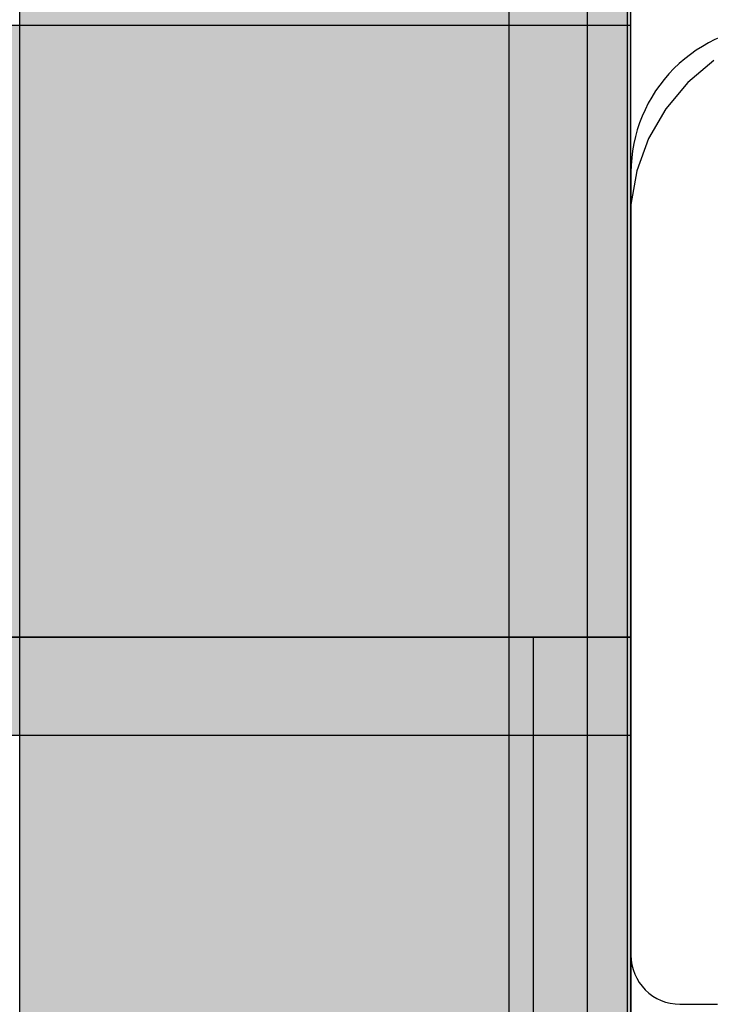
# Model space of a CAD drawing. Units: millimetres. Extents: x -6520 to 6081, y -44335 to -26686.
# Drawn here: x 974 to 1002, y -32144 to -32104 of the extents above; entities that cross this region are included whole.
import ezdxf

# ---------------------------------------------------------------- set-up
doc = ezdxf.new("R2010")
doc.units = ezdxf.units.MM
doc.header["$MEASUREMENT"] = 0
for name, color, linetype, lineweight in [('0_Pen_No__1', 7, 'Continuous', 30), ('A-DIMS_Pen_No__1', 7, 'Continuous', 30), ('A-NPLT_Pen_No__1', 7, 'Continuous', 30)]:
    doc.layers.add(name, color=color, linetype=linetype, lineweight=lineweight)
for name, color, linetype, lineweight, true_color in [('0_Pen_No__2', 7, 'Continuous', 30, 0x747474), ('0_Pen_No__4', 7, 'Continuous', 30, 0x783c00), ('0_Pen_No__51', 7, 'Continuous', 30, 0x005200), ('0_Pen_No__66', 7, 'Continuous', 30, 0xd2d269), ('A-FLOR_Pen_No__2', 7, 'Continuous', 30, 0x747474)]:
    doc.layers.add(name, color=color, linetype=linetype, lineweight=lineweight, true_color=true_color)
doc.layers.add('A-DIMS', color=7, linetype='Continuous')
doc.layers.add('A-FLOR', color=7, linetype='Continuous')
doc.styles.add('GENERATED_STYLE_1', font='Tahoma_1.ttf')
doc.dimstyles.new('GENERATED_STYLE__4', dxfattribs={"dimtxt": 200, "dimasz": 95, "dimexe": 0.18, "dimexo": 10000, "dimgap": 0.09, "dimtad": 1, "dimtih": 1, "dimtoh": 1, "dimdec": 0, "dimzin": 0, "dimdsep": 46, "dimtxsty": 'GENERATED_STYLE_1', "dimblk": 'ARROWHEAD_6', "dimblk1": 'ARROWHEAD_6', "dimblk2": 'ARROWHEAD_6', "dimcen": 0.09, "dimclrd": 7, "dimclre": 7, "dimclrt": 7, "dimadec": 0, "dimazin": 0, "dimtfac": 1, "dimtdec": 4, "dimtmove": 0, "dimatfit": 3, "dimfxl": 1, "dimtolj": 1, "dimtzin": 0, "dimarcsym": 0})

# ---------------------------------------------------------------- blocks, each defined once
blk = doc.blocks.new('Slab_2', base_point=(1045.722, -32187.403))
at = {"layer": 'A-FLOR_Pen_No__2', "linetype": 'Continuous', "flags": 128}
blk.add_lwpolyline([(1004.722, -32103.938, 0.414214), (998.722, -32109.938), (998.722, -32141.932, 0.414214), (1000.722, -32143.932), (1002.257, -32143.932, -0.414214)], format="xyb", dxfattribs=at)
blk = doc.blocks.new('Slab_5', base_point=(88.722, -33013.938))
at = {"layer": 'A-FLOR_Pen_No__2', "linetype": 'Continuous', "flags": 128}
blk.add_lwpolyline([(88.722, -33013.938), (178.722, -33013.938), (178.722, -33103.938), (998.722, -33103.938), (998.722, -33013.938), (1088.722, -33013.938), (1088.722, -32193.938), (998.722, -32193.938), (998.722, -32103.938), (178.722, -32103.938), (178.722, -32193.938), (88.722, -32193.938)], close=True, dxfattribs=at)
blk = doc.blocks.new('lenkis_sans1')
at = {"layer": '0_Pen_No__4', "linetype": 'Continuous'}
blk.add_hatch(color=256, dxfattribs=at).paths.add_polyline_path([(41.503, 0), (41.503, 4), (-41.503, 4), (-41.503, 0)])
for p, q in [((-30.302, 4), (41.503, 4)), ((41.503, 0), (41.503, 4)), ((-30.302, 0), (41.503, 0))]:
    blk.add_line(p, q, dxfattribs=at)
blk = doc.blocks.new('lenkis_sans2')
at = {"layer": '0_Pen_No__4', "linetype": 'Continuous'}
blk.add_hatch(color=256, dxfattribs=at).paths.add_polyline_path([(32.5, 0), (32.5, 4), (-32.5, 4), (-32.5, 0)])
for p, q in [((-32.5, 4), (32.5, 4)), ((-32.5, 0), (-32.5, 4)), ((-32.5, 0), (32.5, 0))]:
    blk.add_line(p, q, dxfattribs=at)
blk = doc.blocks.new('PK_karbasd')
at = {"layer": '0_Pen_No__66', "linetype": 'Continuous'}
blk.add_hatch(color=256, dxfattribs=at).paths.add_polyline_path([(0, -12.5), (820, -12.5), (820, 12.5), (0, 12.5)])
for p, q in [((0, 12.5), (0, 12.409)), ((0, 12.5), (820, 12.5)), ((0, 12.409), (0, 12.138)), ((0, 12.138), (0, 11.696)), ((0, 11.696), (0, 11.096)), ((0, 11.096), (0, 10.357)), ((0, 10.357), (0, 9.5)), ((0, 9.5), (0, 8.552)), ((0, 8.552), (0, 7.542)), ((0, 7.542), (0, 6.5)), ((0, 6.5), (0, -6.5)), ((0, -6.5), (0, -7.542)), ((0, -7.542), (0, -8.552)), ((0, -8.552), (0, -9.5)), ((0, -9.5), (0, -10.357)), ((0, -10.357), (0, -11.096)), ((0, -11.096), (0, -11.696)), ((0, -11.696), (0, -12.138)), ((0, -12.138), (0, -12.409)), ((0, -12.409), (0, -12.5)), ((0, -12.5), (820, -12.5))]:
    blk.add_line(p, q, dxfattribs=at)
blk = doc.blocks.new('mice')
at = {"layer": '0_Pen_No__2', "linetype": 'Continuous'}
for p, q in [((1.638, 0), (1.638, 94)), ((0, 0), (0, 93))]:
    blk.add_line(p, q, dxfattribs=at)
blk = doc.blocks.new('pamats_brusas')
at = {"layer": '0_Pen_No__1', "linetype": 'Continuous'}
for p, q in [((0.001, 99.993), (0.001, -0.007)), ((8.395, 93.571), (7.322, 92.672)), ((7.322, 92.672), (6.423, 91.599)), ((6.423, 91.599), (5.723, 90.387)), ((5.723, 90.387), (5.244, 89.072)), ((5.244, 89.072), (5.001, 87.693)), ((5.001, 87.693), (5.001, 86.993)), ((5.001, 86.993), (5.001, 86.493)), ((5.001, 86.493), (5.001, 12.993))]:
    blk.add_line(p, q, dxfattribs=at)
blk = doc.blocks.new('*D214')
at = {"layer": 'A-DIMS_Pen_No__1', "linetype": 'Continuous', "transparency": 16777216}
for p, q in [((-5211.202, -30060.516), (-5211.202, -29873.016)), ((4648.722, -30060.516), (4648.722, -29873.016)), ((-5161.202, -29916.766), (-5261.202, -30016.766)), ((4598.722, -30016.766), (4698.722, -29916.766)), ((-5286.202, -29966.766), (-5211.202, -29966.766)), ((-5211.202, -29966.766), (4648.722, -29966.766)), ((4648.722, -29966.766), (4723.722, -29966.766))]:
    blk.add_line(p, q, dxfattribs=at)
at = {"layer": 'A-DIMS_Pen_No__1', "transparency": 16777216, "insert": (-624.098, -29926.766), "char_height": 200, "attachment_point": 7, "style": 'GENERATED_STYLE_1'}
blk.add_mtext('\\A1;{\\fTahoma|b0|i0|c0|p34;9\xa0860}', dxfattribs=at)
blk = doc.blocks.new('ARROWHEAD_6')
at = {"color": 0, "linetype": 'Continuous', "lineweight": 0}
for p, q in [((-0.5, -0.5), (0.5, 0.5)), ((0, 0), (-1, 0))]:
    blk.add_line(p, q, dxfattribs=at)
blk = doc.blocks.new('*D217')
at = {"layer": 'A-DIMS_Pen_No__1', "linetype": 'Continuous', "transparency": 16777216}
for p, q in [((-3327.746, -30411.318), (-3327.746, -30223.818)), ((2948.722, -30411.318), (2948.722, -30223.818)), ((-3277.746, -30267.568), (-3377.746, -30367.568)), ((2898.722, -30367.568), (2998.722, -30267.568)), ((-3402.746, -30317.568), (-3327.746, -30317.568)), ((-3327.746, -30317.568), (2948.722, -30317.568)), ((2948.722, -30317.568), (3023.722, -30317.568))]:
    blk.add_line(p, q, dxfattribs=at)
at = {"layer": 'A-DIMS_Pen_No__1', "transparency": 16777216, "insert": (-532.37, -30277.568), "char_height": 200, "attachment_point": 7, "style": 'GENERATED_STYLE_1'}
blk.add_mtext('\\A1;{\\fTahoma|b0|i0|c0|p34;6 280}', dxfattribs=at)
blk = doc.blocks.new('00_KE120_marga')
at = {"layer": '0_Pen_No__51', "linetype": 'Continuous'}
blk.add_hatch(color=256, dxfattribs=at).paths.add_polyline_path([(382.441, 0), (382.441, 25), (-382.441, 25), (-382.441, 0)])
for p, q in [((-349.099, 25), (379.783, 25)), ((-349.099, 0), (379.783, 0))]:
    blk.add_line(p, q, dxfattribs=at)

msp = doc.modelspace()

# ---------------------------------------------------------------- linework, layer by layer
at = {"layer": 'A-NPLT_Pen_No__1', "linetype": 'Continuous', "flags": 128}
for points in [[(915.722, -32132.938), (998.722, -32132.938), (998.722, -32128.938), (915.722, -32128.938)], [(915.722, -32128.938), (915.722, -32132.938), (998.722, -32132.938), (998.722, -32128.938)], [(998.722, -32197.938), (998.722, -32128.938), (994.722, -32128.938), (994.722, -32197.938)]]:
    msp.add_lwpolyline(points, dxfattribs=at)

# ---------------------------------------------------------------- block references
at = {"color": 98, "linetype": 'Continuous', "lineweight": 30, "true_color": 0x005200, "zscale": 1000, "rotation": 90}
msp.add_blockref('00_KE120_marga', (998.722, -31805.498), dxfattribs=at)
at = {"color": 8, "linetype": 'Continuous', "lineweight": 30, "true_color": 0x747474, "zscale": 1000}
msp.add_blockref('pamats_brusas', (993.72, -32198.941), dxfattribs=at)
at = {"color": 36, "linetype": 'Continuous', "lineweight": 30, "true_color": 0x783c00, "zscale": 1000}
for name, p in [('mice', (996.942, -32195.938)), ('lenkis_sans1', (957.219, -32132.938))]:
    msp.add_blockref(name, p, dxfattribs=at)
at = {"color": 53, "linetype": 'Continuous', "lineweight": 30, "true_color": 0xd2d269, "zscale": 1000, "rotation": 180}
msp.add_blockref('PK_karbasd', (998.722, -32116.438), dxfattribs=at)
at = {"color": 36, "linetype": 'Continuous', "lineweight": 30, "true_color": 0x783c00, "zscale": 1000, "rotation": 270}
msp.add_blockref('lenkis_sans2', (994.722, -32165.438), dxfattribs=at)
at = {"layer": 'A-FLOR', "color": 8, "linetype": 'Continuous', "lineweight": 30, "true_color": 0x747474}
for name, p in [('Slab_5', (88.722, -33013.938)), ('Slab_2', (1045.722, -32187.403))]:
    msp.add_blockref(name, p, dxfattribs=at)

# ---------------------------------------------------------------- dimensions: what is measured, and where the dimension line sits
at = {"layer": 'A-DIMS', "linetype": 'Continuous'}
dim = msp.add_linear_dim(base=(4648.722, -29966.766), p1=(-5211.202, -32603.849), p2=(4648.722, -32314.112), dimstyle='GENERATED_STYLE__4', dxfattribs=at)
dim.commit()
dim.dimension.update_dxf_attribs({"geometry": '*D214', "text_midpoint": (-282.155, -29826.766), "dimtype": 160})
dim = msp.add_linear_dim(base=(2948.722, -30317.568), p1=(-3327.746, -32607.967), p2=(2948.722, -33052.112), text='6 280', dimstyle='GENERATED_STYLE__4', dxfattribs=at)
dim.commit()
dim.dimension.update_dxf_attribs({"geometry": '*D217', "text_midpoint": (-190.427, -30177.568), "dimtype": 160})

doc.saveas('drawing.dxf')
